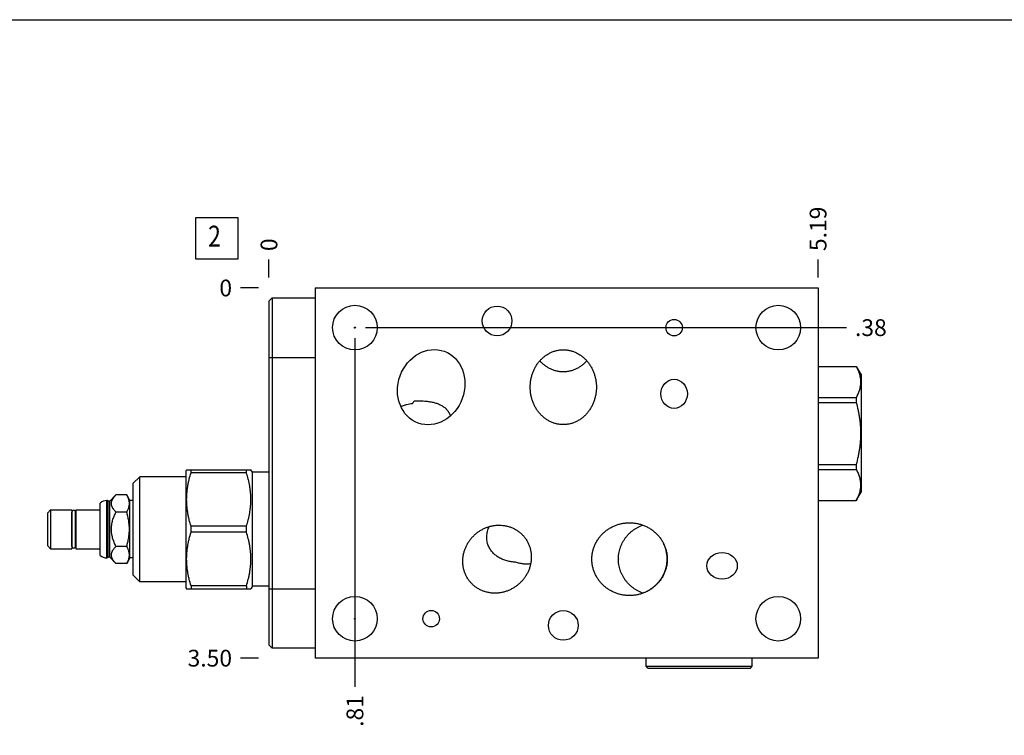
# Model space of a CAD drawing. Units: inches. Extents: x 0.3 to 21.7, y 0.3 to 16.7.
# Drawn here: x 5.7 to 11.6, y 12.4 to 16.7 of the extents above; entities that cross this region are included whole.
import ezdxf

# ---------------------------------------------------------------- set-up
doc = ezdxf.new("R2010")
doc.units = ezdxf.units.IN
doc.header["$LTSCALE"] = 1.21
doc.header["$MEASUREMENT"] = 0
doc.layers.get('0').update_dxf_attribs({"linetype": 'CONTINUOUS'})
doc.styles.get("Standard").update_dxf_attribs({"font": 'txt', "width": 0.8})
doc.dimstyles.new('DIMSTYLE_1', dxfattribs={"dimtxt": 0.1, "dimasz": 0.1875, "dimexe": 0.125, "dimexo": 0.0625, "dimgap": 0.025, "dimtad": 0, "dimtih": 1, "dimtoh": 1, "dimlfac": 1.585515, "dimzin": 4, "dimdsep": 46, "dimtxsty": 'Standard', "dimblk": '_FILLED', "dimblk1": '_FILLED', "dimblk2": '_FILLED', "dimcen": 0.09, "dimadec": 0, "dimazin": 0, "dimtfac": 1, "dimtofl": 0, "dimtmove": 0, "dimatfit": 3, "dimldrblk": '_FILLED', "dimfxl": 1, "dimtolj": 1, "dimtzin": 4, "dimarcsym": 0})
doc.dimstyles.new('DIMSTYLE_2', dxfattribs={"dimtxt": 0.1, "dimasz": 0.1875, "dimexe": 0.125, "dimexo": 0.0625, "dimgap": 0.025, "dimtad": 0, "dimtih": 1, "dimtoh": 1, "dimdec": 0, "dimlfac": 1.585515, "dimzin": 4, "dimdsep": 46, "dimtxsty": 'Standard', "dimblk": '_FILLED', "dimblk1": '_FILLED', "dimblk2": '_FILLED', "dimcen": 0.09, "dimadec": 0, "dimazin": 0, "dimtfac": 1, "dimtdec": 0, "dimtofl": 0, "dimtmove": 0, "dimatfit": 3, "dimldrblk": '_FILLED', "dimfxl": 1, "dimtolj": 1, "dimtzin": 4, "dimarcsym": 0})

# ---------------------------------------------------------------- blocks, each defined once
blk = doc.blocks.new('*D8')
at = {"color": 2, "linetype": 'Continuous'}
blk.add_line((10.4937, 15.1614), (10.4937, 15.2689), dxfattribs=at)
at = {"color": 2, "linetype": 'Continuous', "insert": (10.4437, 15.3189), "char_height": 0.1, "width": 0.32, "attachment_point": 1, "rotation": 90, "line_spacing_factor": 0.9}
blk.add_mtext('5.19', dxfattribs=at)
blk = doc.blocks.new('_FILLED')
at = {"color": 0, "linetype": 'ByBlock'}
blk.add_solid([(0, 0), (-1, 0.167), (-1, -0.167)], dxfattribs=at)
blk = doc.blocks.new('*D9')
at = {"color": 2, "linetype": 'Continuous'}
blk.add_line((7.2216, 15.1614), (7.2216, 15.2689), dxfattribs=at)
at = {"color": 2, "linetype": 'Continuous', "insert": (7.1716, 15.3189), "char_height": 0.1, "width": 0.08, "attachment_point": 1, "rotation": 90, "line_spacing_factor": 0.9}
blk.add_mtext('0', dxfattribs=at)
blk = doc.blocks.new('*D10')
at = {"color": 2, "linetype": 'Continuous'}
blk.add_line((7.1591, 12.8914), (7.0516, 12.8914), dxfattribs=at)
at = {"color": 2, "linetype": 'Continuous', "insert": (7.0016, 12.9414), "char_height": 0.1, "width": 0.32, "attachment_point": 3, "line_spacing_factor": 0.9}
blk.add_mtext('3.50', dxfattribs=at)
blk = doc.blocks.new('*D11')
at = {"color": 2, "linetype": 'Continuous'}
blk.add_line((7.1591, 15.0989), (7.0516, 15.0989), dxfattribs=at)
at = {"color": 2, "linetype": 'Continuous', "insert": (7.0016, 15.1489), "char_height": 0.1, "width": 0.08, "attachment_point": 3, "line_spacing_factor": 0.9}
blk.add_mtext('0', dxfattribs=at)
blk = doc.blocks.new('*D12')
at = {"color": 2, "linetype": 'Continuous'}
blk.add_line((7.7337, 14.7999), (7.7337, 12.7214), dxfattribs=at)
at = {"color": 2, "linetype": 'Continuous', "insert": (7.6837, 12.6714), "char_height": 0.1, "width": 0.24, "attachment_point": 3, "rotation": 90, "line_spacing_factor": 0.9}
blk.add_mtext('.81', dxfattribs=at)
blk = doc.blocks.new('*D13')
at = {"color": 2, "linetype": 'Continuous'}
blk.add_line((7.7962, 14.8624), (10.6637, 14.8624), dxfattribs=at)
at = {"color": 2, "linetype": 'Continuous', "insert": (10.7137, 14.9124), "char_height": 0.1, "width": 0.24, "attachment_point": 1, "line_spacing_factor": 0.9}
blk.add_mtext('.38', dxfattribs=at)
blk = doc.blocks.new('SUN_FACENUMBER_BL6', base_point=(6.9114, 15.3948))
at = {"color": 2, "linetype": 'Continuous'}
for p, q in [((6.7864, 15.5198), (7.0364, 15.5198)), ((6.7864, 15.2698), (6.7864, 15.5198)), ((7.0364, 15.5198), (7.0364, 15.2698)), ((7.0364, 15.2698), (6.7864, 15.2698))]:
    blk.add_line(p, q, dxfattribs=at)
at = {"color": 2, "linetype": 'Continuous', "width": 0.8}
blk.add_text('2', height=0.125, dxfattribs=at).set_placement((6.8591, 15.3453))

msp = doc.modelspace()

# ---------------------------------------------------------------- linework, layer by layer
at = {"color": 7, "linetype": 'Continuous'}
for p, q in [((0.3013, 16.6988), (21.6988, 16.6988)), ((7.4978, 15.0989), (7.4978, 12.8914)), ((7.4978, 15.0989), (10.4937, 15.0989)), ((10.4937, 15.0989), (10.4937, 12.8914)), ((7.2216, 15.0201), (7.2411, 15.0396)), ((7.2411, 15.0396), (7.2411, 12.9507)), ((7.2411, 15.0396), (7.4978, 15.0396)), ((7.2216, 15.0201), (7.2216, 12.9703)), ((7.2216, 14.6852), (7.4978, 14.6852)), ((10.4937, 14.6315), (10.721, 14.6315)), ((10.4937, 14.6312), (10.721, 14.6312)), ((10.721, 14.6315), (10.721, 14.6312)), ((10.721, 14.6315), (10.7498, 14.5817)), ((10.7498, 14.5817), (10.7498, 13.8816)), ((10.4937, 14.4467), (10.721, 14.4467)), ((10.721, 14.4467), (10.721, 14.4162)), ((8.0768, 14.4102), (8.0769, 14.4104)), ((10.4937, 14.4162), (10.721, 14.4162)), ((10.4937, 14.0472), (10.721, 14.0472)), ((10.721, 14.0472), (10.721, 14.0167)), ((6.4521, 13.9737), (6.413, 13.9346)), ((6.4521, 13.3468), (6.4521, 13.9737)), ((6.7284, 13.9737), (6.4521, 13.9737)), ((6.7312, 14.0151), (6.7284, 14.0103)), ((6.7284, 13.3102), (6.7284, 14.0103)), ((6.7311, 14.015), (7.1136, 14.015)), ((6.7571, 13.9974), (6.7571, 14.015)), ((7.0876, 13.9974), (6.7571, 13.9974)), ((7.0876, 13.9974), (7.0876, 14.015)), ((7.1225, 13.9996), (7.1136, 14.0151)), ((7.1225, 13.3209), (7.1225, 13.9996)), ((7.2216, 13.9996), (7.1225, 13.9996)), ((10.4937, 14.0167), (10.721, 14.0167)), ((6.413, 13.3859), (6.413, 13.9346)), ((6.3099, 13.8649), (6.2727, 13.8277)), ((6.374, 13.8649), (6.3099, 13.8649)), ((6.3934, 13.8312), (6.374, 13.8649)), ((10.721, 13.8318), (10.7498, 13.8816)), ((6.2162, 13.5041), (6.2162, 13.8165)), ((6.2553, 13.4893), (6.2553, 13.8312)), ((6.2591, 13.8312), (6.2553, 13.8312)), ((6.2591, 13.4893), (6.2591, 13.8312)), ((6.2626, 13.8277), (6.2591, 13.8312)), ((6.2626, 13.4928), (6.2626, 13.8277)), ((6.2727, 13.8277), (6.2626, 13.8277)), ((6.2727, 13.4928), (6.2727, 13.8277)), ((6.3934, 13.4893), (6.3934, 13.8312)), ((6.413, 13.8312), (6.3934, 13.8312)), ((10.4937, 13.8322), (10.721, 13.8322)), ((10.4937, 13.8318), (10.721, 13.8318)), ((10.721, 13.8322), (10.721, 13.8318)), ((5.9009, 13.7568), (5.9204, 13.7763)), ((5.9009, 13.7568), (5.9009, 13.5638)), ((5.9204, 13.7763), (5.9204, 13.5442)), ((5.9204, 13.7763), (6.0459, 13.7763)), ((6.0459, 13.7763), (6.0459, 13.5442)), ((6.0459, 13.7555), (6.0469, 13.7555)), ((6.0469, 13.5584), (6.0469, 13.7618)), ((6.0689, 13.5584), (6.0689, 13.7618)), ((6.0689, 13.7555), (6.0699, 13.7555)), ((6.0699, 13.7763), (6.0699, 13.5442)), ((6.0699, 13.7763), (6.2162, 13.7763)), ((6.374, 13.7626), (6.3099, 13.7626)), ((6.7571, 13.6427), (6.7571, 13.6779)), ((7.0876, 13.6779), (6.7571, 13.6779)), ((7.0876, 13.6427), (7.0876, 13.6779)), ((7.0876, 13.6427), (6.7571, 13.6427)), ((5.9009, 13.5638), (5.9204, 13.5442)), ((6.0459, 13.565), (6.0469, 13.565)), ((6.0689, 13.565), (6.0699, 13.565)), ((6.374, 13.5579), (6.3099, 13.5579)), ((5.9204, 13.5442), (6.0459, 13.5442)), ((6.0699, 13.5442), (6.2162, 13.5442)), ((6.2591, 13.4893), (6.2553, 13.4893)), ((6.2626, 13.4928), (6.2591, 13.4893)), ((6.2727, 13.4928), (6.2626, 13.4928)), ((6.3099, 13.4556), (6.2727, 13.4928)), ((6.374, 13.4556), (6.3099, 13.4556)), ((6.3934, 13.4893), (6.374, 13.4556)), ((6.413, 13.4893), (6.3934, 13.4893)), ((6.4521, 13.3468), (6.413, 13.3859)), ((6.7284, 13.3468), (6.4521, 13.3468)), ((6.7571, 13.3231), (6.7571, 13.3055)), ((7.0876, 13.3231), (6.7571, 13.3231)), ((7.0876, 13.3231), (7.0876, 13.3055)), ((7.1225, 13.3209), (7.1136, 13.3054)), ((7.2216, 13.3209), (7.1225, 13.3209)), ((6.7312, 13.3054), (6.7284, 13.3102)), ((6.7311, 13.3055), (7.1136, 13.3055)), ((7.2216, 13.3052), (7.4978, 13.3052)), ((7.2216, 12.9703), (7.2411, 12.9507)), ((7.4978, 12.9507), (7.2411, 12.9507)), ((10.4937, 12.8914), (7.4978, 12.8914)), ((9.4701, 12.8429), (9.4701, 12.8914)), ((10.1008, 12.8429), (10.1008, 12.8914)), ((9.4701, 12.8429), (10.1008, 12.8429)), ((9.4801, 12.8328), (9.4701, 12.8429)), ((9.4801, 12.8328), (10.0907, 12.8328)), ((10.0907, 12.8328), (10.1008, 12.8429))]:
    msp.add_line(p, q, dxfattribs=at)
for centre, radius in [((7.7337, 14.8624), 0.1331), ((8.5807, 14.9021), 0.0886), ((10.2565, 14.8624), 0.1331), ((9.6359, 14.8624), 0.0492), ((7.7337, 13.1267), 0.1331), ((10.2565, 13.1267), 0.1331), ((8.1884, 13.1267), 0.0492), ((8.9756, 13.0869), 0.0886)]:
    msp.add_circle(centre, radius, dxfattribs=at)
at = {"color": 4, "linetype": 'Continuous'}
for centre in [(7.7337, 14.8624), (7.7337, 13.1267)]:
    msp.add_circle(centre, 0.00315, dxfattribs=at)
at = {"color": 7, "linetype": 'Continuous'}
for centre, radius, start, end in [((6.2553, 13.7719), 0.0593, 90, 131.26743), ((6.0579, 13.7621), 0.011, 0, 180), ((6.0579, 13.5584), 0.011, 180, 360), ((6.2553, 13.5486), 0.0593, 228.73257, 270), ((9.5135, 13.4824), 0.2096, 179.82758, 180.17242)]:
    msp.add_arc(centre, radius, start, end, dxfattribs=at)
for centre, major_axis, ratio in [((8.1884, 14.5073), (0.0778, 0.2139), 0.866025), ((9.6359, 14.4676), (0, 0.087), 0.906308), ((9.9216, 13.442), (0.091, 0), 0.866025)]:
    msp.add_ellipse(centre, major_axis=major_axis, ratio=ratio, dxfattribs=at)
for points, knots in [([(8.7785, 14.5073), (8.7785, 14.5142), (8.779, 14.528), (8.7816, 14.5485), (8.7858, 14.5687), (8.7917, 14.5885), (8.7992, 14.6078), (8.8084, 14.6263), (8.8193, 14.6439), (8.8317, 14.6604), (8.8433, 14.6731), (8.8534, 14.6825), (8.8612, 14.6892), (8.8694, 14.6955), (8.878, 14.7013), (8.8868, 14.7067), (8.8959, 14.7116), (8.9053, 14.7159), (8.9149, 14.7198), (8.9247, 14.7231), (8.9346, 14.7258), (8.9447, 14.7279), (8.955, 14.7294), (8.9652, 14.7303), (8.9721, 14.7305), (8.9756, 14.7305)], [0, 0, 0, 0, 0.062497, 0.124993, 0.187489, 0.249985, 0.312479, 0.374973, 0.437466, 0.499958, 0.562447, 0.593702, 0.624956, 0.65621, 0.687464, 0.718718, 0.749972, 0.781225, 0.812479, 0.843733, 0.874986, 0.90624, 0.937493, 0.968747, 1, 1, 1, 1]), ([(8.9756, 14.7305), (8.979, 14.7305), (8.9859, 14.7303), (8.9962, 14.7294), (9.0064, 14.7279), (9.0165, 14.7258), (9.0265, 14.7231), (9.0363, 14.7198), (9.0459, 14.7159), (9.0552, 14.7116), (9.0644, 14.7067), (9.0732, 14.7013), (9.0817, 14.6955), (9.0899, 14.6892), (9.0978, 14.6825), (9.1078, 14.6731), (9.1194, 14.6604), (9.1319, 14.6439), (9.1427, 14.6263), (9.1519, 14.6078), (9.1595, 14.5885), (9.1654, 14.5687), (9.1696, 14.5485), (9.1721, 14.528), (9.1727, 14.5142), (9.1727, 14.5073)], [0, 0, 0, 0, 0.031253, 0.062507, 0.09376, 0.125014, 0.156267, 0.187521, 0.218775, 0.250028, 0.281282, 0.312536, 0.34379, 0.375044, 0.406298, 0.437553, 0.500042, 0.562534, 0.625027, 0.687521, 0.750015, 0.812511, 0.875007, 0.937503, 1, 1, 1, 1]), ([(8.9756, 14.5985), (8.9723, 14.5985), (8.9656, 14.5987), (8.9557, 14.5995), (8.9458, 14.6009), (8.936, 14.6029), (8.9264, 14.6054), (8.9169, 14.6085), (8.9076, 14.6121), (8.8985, 14.6162), (8.8896, 14.6207), (8.881, 14.6258), (8.8726, 14.6312), (8.8619, 14.6391), (8.8493, 14.6499), (8.84, 14.6595), (8.8357, 14.6645)], [0, 0, 0, 0, 0.062503, 0.125008, 0.187512, 0.250016, 0.31252, 0.375024, 0.437529, 0.500033, 0.562538, 0.625042, 0.687547, 0.750052, 0.875025, 1, 1, 1, 1]), ([(9.1155, 14.6645), (9.1111, 14.6595), (9.1019, 14.6499), (9.0892, 14.6391), (9.0785, 14.6312), (9.0702, 14.6258), (9.0616, 14.6207), (9.0527, 14.6162), (9.0436, 14.6121), (9.0343, 14.6085), (9.0248, 14.6054), (9.0151, 14.6029), (9.0054, 14.6009), (8.9955, 14.5995), (8.9855, 14.5987), (8.9789, 14.5985), (8.9756, 14.5985)], [0, 0, 0, 0, 0.124975, 0.249948, 0.312453, 0.374958, 0.437462, 0.499967, 0.562471, 0.624976, 0.68748, 0.749984, 0.812488, 0.874992, 0.937497, 1, 1, 1, 1]), ([(10.721, 14.6312), (10.723, 14.6274), (10.7268, 14.6199), (10.7336, 14.6049), (10.7392, 14.5895), (10.7432, 14.5739), (10.7454, 14.5623), (10.7467, 14.5506), (10.7472, 14.5389), (10.7467, 14.5272), (10.7454, 14.5155), (10.7432, 14.5039), (10.7392, 14.4883), (10.7336, 14.473), (10.7268, 14.4579), (10.723, 14.4504), (10.721, 14.4467)], [0, 0, 0, 0, 0.065534, 0.130069, 0.256182, 0.317962, 0.379054, 0.439655, 0.5, 0.560345, 0.620946, 0.682038, 0.743818, 0.869931, 0.934466, 1, 1, 1, 1]), ([(8.9756, 14.2841), (8.9721, 14.2841), (8.9652, 14.2843), (8.955, 14.2852), (8.9447, 14.2867), (8.9346, 14.2888), (8.9247, 14.2915), (8.9149, 14.2948), (8.9053, 14.2987), (8.8959, 14.303), (8.8868, 14.3079), (8.878, 14.3133), (8.8694, 14.3191), (8.8612, 14.3254), (8.8534, 14.332), (8.8433, 14.3415), (8.8317, 14.3542), (8.8193, 14.3707), (8.8084, 14.3883), (8.7992, 14.4068), (8.7917, 14.4261), (8.7858, 14.4459), (8.7816, 14.4661), (8.779, 14.4866), (8.7785, 14.5004), (8.7785, 14.5073)], [0, 0, 0, 0, 0.031253, 0.062507, 0.09376, 0.125014, 0.156267, 0.187521, 0.218775, 0.250028, 0.281282, 0.312536, 0.34379, 0.375044, 0.406298, 0.437553, 0.500042, 0.562534, 0.625027, 0.687521, 0.750015, 0.812511, 0.875007, 0.937503, 1, 1, 1, 1]), ([(9.1727, 14.5073), (9.1727, 14.5004), (9.1721, 14.4866), (9.1696, 14.4661), (9.1654, 14.4459), (9.1595, 14.4261), (9.1519, 14.4068), (9.1427, 14.3883), (9.1319, 14.3707), (9.1194, 14.3542), (9.1078, 14.3415), (9.0978, 14.332), (9.0899, 14.3254), (9.0817, 14.3191), (9.0732, 14.3133), (9.0644, 14.3079), (9.0552, 14.303), (9.0459, 14.2987), (9.0363, 14.2948), (9.0265, 14.2915), (9.0165, 14.2888), (9.0064, 14.2867), (8.9962, 14.2852), (8.9859, 14.2843), (8.979, 14.2841), (8.9756, 14.2841)], [0, 0, 0, 0, 0.062497, 0.124993, 0.187489, 0.249985, 0.312479, 0.374973, 0.437466, 0.499958, 0.562447, 0.593702, 0.624956, 0.65621, 0.687464, 0.718718, 0.749972, 0.781225, 0.812479, 0.843733, 0.874986, 0.90624, 0.937493, 0.968747, 1, 1, 1, 1]), ([(8.0076, 14.3915), (8.013, 14.3941), (8.0241, 14.3988), (8.0413, 14.4044), (8.0589, 14.4083), (8.0708, 14.4098), (8.0768, 14.4102)], [0, 0, 0, 0, 0.250008, 0.500011, 0.750007, 1, 1, 1, 1]), ([(8.0769, 14.4104), (8.0777, 14.4118), (8.0794, 14.4145), (8.0828, 14.4199), (8.0856, 14.4239), (8.0875, 14.4265)], [0, 0, 0, 0, 0.24538, 0.494059, 1, 1, 1, 1]), ([(8.0875, 14.4265), (8.0906, 14.4265), (8.0966, 14.4266), (8.1057, 14.4265), (8.1147, 14.4264), (8.1236, 14.4261), (8.1324, 14.4257), (8.1439, 14.4251), (8.1525, 14.4244), (8.1581, 14.4239)], [0, 0, 0, 0, 0.128537, 0.257032, 0.384848, 0.511458, 0.636478, 0.759653, 1, 1, 1, 1]), ([(8.1581, 14.4239), (8.1622, 14.4235), (8.1703, 14.4226), (8.1823, 14.4208), (8.1939, 14.4186), (8.2052, 14.416), (8.2161, 14.4129), (8.2267, 14.4093), (8.2368, 14.4051), (8.2466, 14.4003), (8.2559, 14.3949), (8.2646, 14.3887), (8.2715, 14.383), (8.2766, 14.378), (8.2803, 14.3741), (8.2839, 14.37), (8.2872, 14.3657), (8.2904, 14.3611), (8.2933, 14.3564), (8.296, 14.3515), (8.2985, 14.3463), (8.3008, 14.341), (8.3021, 14.3374), (8.3027, 14.3355)], [0, 0, 0, 0, 0.068979, 0.136244, 0.201923, 0.266165, 0.32913, 0.390987, 0.451917, 0.512116, 0.571803, 0.631226, 0.690666, 0.720498, 0.750457, 0.780585, 0.81093, 0.841537, 0.872451, 0.903715, 0.935371, 0.967456, 1, 1, 1, 1]), ([(10.721, 14.4162), (10.725, 14.4011), (10.7305, 14.3784), (10.7365, 14.3478), (10.7402, 14.3248), (10.7432, 14.3016), (10.7454, 14.2784), (10.7467, 14.255), (10.7472, 14.2317), (10.7467, 14.2083), (10.7454, 14.185), (10.7432, 14.1617), (10.7402, 14.1386), (10.7365, 14.1155), (10.7305, 14.0849), (10.725, 14.0622), (10.721, 14.0472)], [0, 0, 0, 0, 0.124991, 0.187491, 0.249993, 0.312494, 0.374996, 0.437498, 0.5, 0.562502, 0.625004, 0.687506, 0.750007, 0.812509, 0.875009, 1, 1, 1, 1]), ([(6.7571, 13.6779), (6.7531, 13.6909), (6.7477, 13.7105), (6.7417, 13.737), (6.7379, 13.757), (6.7349, 13.7771), (6.7327, 13.7972), (6.7314, 13.8174), (6.7309, 13.8376), (6.7314, 13.8579), (6.7327, 13.8781), (6.7349, 13.8982), (6.7379, 13.9183), (6.7417, 13.9383), (6.7477, 13.9648), (6.7531, 13.9844), (6.7571, 13.9974)], [0, 0, 0, 0, 0.125595, 0.188218, 0.25073, 0.313144, 0.375477, 0.437753, 0.5, 0.562247, 0.624523, 0.686856, 0.74927, 0.811782, 0.874405, 1, 1, 1, 1]), ([(7.0876, 13.6779), (7.0916, 13.6909), (7.0971, 13.7105), (7.1031, 13.737), (7.1068, 13.757), (7.1098, 13.7771), (7.112, 13.7972), (7.1133, 13.8174), (7.1138, 13.8376), (7.1133, 13.8579), (7.112, 13.8781), (7.1098, 13.8982), (7.1068, 13.9183), (7.1031, 13.9383), (7.0971, 13.9648), (7.0916, 13.9844), (7.0876, 13.9974)], [0, 0, 0, 0, 0.125595, 0.188218, 0.25073, 0.313144, 0.375477, 0.437753, 0.5, 0.562247, 0.624523, 0.686856, 0.74927, 0.811782, 0.874405, 1, 1, 1, 1]), ([(10.721, 14.0167), (10.723, 14.013), (10.7268, 14.0055), (10.7336, 13.9904), (10.7392, 13.975), (10.7432, 13.9595), (10.7454, 13.9478), (10.7467, 13.9361), (10.7472, 13.9244), (10.7467, 13.9127), (10.7454, 13.9011), (10.7432, 13.8894), (10.7392, 13.8738), (10.7336, 13.8585), (10.7268, 13.8434), (10.723, 13.8359), (10.721, 13.8322)], [0, 0, 0, 0, 0.065534, 0.130069, 0.256182, 0.317962, 0.379054, 0.439655, 0.5, 0.560345, 0.620946, 0.682038, 0.743818, 0.869931, 0.934466, 1, 1, 1, 1]), ([(6.3099, 13.7626), (6.3079, 13.7645), (6.3041, 13.7685), (6.2988, 13.7746), (6.2949, 13.7799), (6.292, 13.7841), (6.2895, 13.7884), (6.2873, 13.7927), (6.2855, 13.7971), (6.2844, 13.8004), (6.2835, 13.8037), (6.2829, 13.807), (6.2825, 13.8104), (6.2824, 13.8137), (6.2825, 13.8171), (6.2829, 13.8204), (6.2835, 13.8238), (6.2844, 13.8271), (6.2855, 13.8304), (6.2873, 13.8348), (6.2895, 13.8391), (6.292, 13.8433), (6.2949, 13.8476), (6.2988, 13.8529), (6.3041, 13.859), (6.3079, 13.8629), (6.3099, 13.8649)], [0, 0, 0, 0, 0.069988, 0.137901, 0.203556, 0.235503, 0.266853, 0.327777, 0.357427, 0.38659, 0.415336, 0.44375, 0.471934, 0.5, 0.528066, 0.55625, 0.584664, 0.61341, 0.642573, 0.672223, 0.733147, 0.764497, 0.796444, 0.862099, 0.930012, 1, 1, 1, 1]), ([(6.374, 13.7626), (6.3752, 13.7646), (6.3775, 13.7688), (6.3806, 13.7751), (6.3833, 13.7814), (6.3856, 13.7878), (6.3874, 13.7943), (6.3888, 13.8007), (6.3896, 13.8072), (6.3899, 13.8137), (6.3896, 13.8203), (6.3888, 13.8267), (6.3874, 13.8332), (6.3856, 13.8397), (6.3833, 13.846), (6.3806, 13.8524), (6.3775, 13.8587), (6.3752, 13.8628), (6.374, 13.8649)], [0, 0, 0, 0, 0.06594, 0.130787, 0.194529, 0.257201, 0.318893, 0.379764, 0.440039, 0.5, 0.559961, 0.620236, 0.681107, 0.742799, 0.805471, 0.869213, 0.93406, 1, 1, 1, 1]), ([(6.3099, 13.5579), (6.3079, 13.5619), (6.304, 13.57), (6.2987, 13.5822), (6.294, 13.5947), (6.29, 13.6075), (6.2867, 13.6205), (6.2843, 13.6336), (6.2828, 13.6469), (6.2823, 13.6603), (6.2828, 13.6736), (6.2843, 13.6869), (6.2867, 13.7001), (6.29, 13.713), (6.294, 13.7258), (6.2987, 13.7383), (6.304, 13.7506), (6.3079, 13.7586), (6.3099, 13.7626)], [0, 0, 0, 0, 0.062503, 0.125006, 0.187508, 0.250008, 0.312508, 0.375006, 0.437503, 0.5, 0.562497, 0.624994, 0.687492, 0.749992, 0.812492, 0.874994, 0.937497, 1, 1, 1, 1]), ([(6.374, 13.5579), (6.3752, 13.5621), (6.3775, 13.5704), (6.3806, 13.583), (6.3833, 13.5957), (6.3856, 13.6085), (6.3875, 13.6214), (6.3888, 13.6343), (6.3896, 13.6473), (6.3899, 13.6603), (6.3896, 13.6732), (6.3888, 13.6862), (6.3875, 13.6991), (6.3856, 13.712), (6.3833, 13.7248), (6.3806, 13.7375), (6.3775, 13.7501), (6.3752, 13.7584), (6.374, 13.7626)], [0, 0, 0, 0, 0.062501, 0.125001, 0.187501, 0.250001, 0.312501, 0.375001, 0.4375, 0.5, 0.5625, 0.624999, 0.687499, 0.749999, 0.812499, 0.874999, 0.937499, 1, 1, 1, 1]), ([(8.4489, 13.6282), (8.4538, 13.6327), (8.4641, 13.6412), (8.4806, 13.6524), (8.4981, 13.6622), (8.5164, 13.6703), (8.5353, 13.6767), (8.5548, 13.6813), (8.5746, 13.6841), (8.5946, 13.6849), (8.6112, 13.684), (8.6244, 13.6823), (8.6342, 13.6805), (8.644, 13.6783), (8.6536, 13.6755), (8.663, 13.6722), (8.6723, 13.6685), (8.6813, 13.6642), (8.6901, 13.6595), (8.6987, 13.6544), (8.707, 13.6488), (8.7149, 13.6427), (8.7225, 13.6363), (8.7298, 13.6294), (8.7344, 13.6246), (8.7366, 13.6221)], [0, 0, 0, 0, 0.062494, 0.124989, 0.187483, 0.249977, 0.31247, 0.374963, 0.437455, 0.499946, 0.562437, 0.593691, 0.624946, 0.656201, 0.687455, 0.71871, 0.749965, 0.781219, 0.812474, 0.843728, 0.874982, 0.906237, 0.937491, 0.968746, 1, 1, 1, 1]), ([(8.5917, 13.4917), (8.5884, 13.4936), (8.5819, 13.4977), (8.5724, 13.5046), (8.5634, 13.5123), (8.555, 13.5207), (8.5471, 13.5301), (8.5399, 13.5403), (8.5336, 13.5514), (8.5283, 13.5633), (8.5241, 13.5761), (8.5213, 13.5897), (8.5198, 13.6038), (8.5198, 13.6183), (8.5213, 13.6329), (8.5241, 13.6475), (8.5283, 13.6619), (8.5319, 13.6712), (8.5338, 13.6758)], [0, 0, 0, 0, 0.05426, 0.109024, 0.164429, 0.220636, 0.277831, 0.336216, 0.396002, 0.457383, 0.520499, 0.585402, 0.652016, 0.72012, 0.789374, 0.859371, 0.929699, 1, 1, 1, 1]), ([(9.1458, 13.4818), (9.1458, 13.4854), (9.146, 13.4926), (9.1468, 13.5034), (9.1482, 13.5142), (9.1502, 13.5248), (9.1527, 13.5354), (9.1557, 13.5458), (9.1593, 13.556), (9.1633, 13.5661), (9.1679, 13.5759), (9.173, 13.5855), (9.1786, 13.5948), (9.1846, 13.6038), (9.191, 13.6125), (9.1979, 13.6209), (9.2052, 13.6289), (9.2154, 13.6391), (9.2292, 13.6509), (9.2469, 13.6634), (9.2658, 13.6741), (9.2856, 13.683), (9.3061, 13.69), (9.3272, 13.695), (9.3487, 13.6981), (9.3632, 13.6987), (9.3704, 13.6987)], [0, 0, 0, 0, 0.031254, 0.062509, 0.093763, 0.125017, 0.156271, 0.187525, 0.21878, 0.250034, 0.281288, 0.312542, 0.343797, 0.375051, 0.406305, 0.43756, 0.468814, 0.500068, 0.562559, 0.625049, 0.687541, 0.750032, 0.812524, 0.875016, 0.937508, 1, 1, 1, 1]), ([(9.3039, 13.483), (9.3039, 13.4885), (9.3043, 13.4968), (9.3054, 13.5078), (9.3069, 13.5187), (9.3097, 13.5322), (9.3135, 13.5455), (9.3171, 13.5559), (9.3212, 13.5661), (9.327, 13.5786), (9.3351, 13.5931), (9.3443, 13.6068), (9.3545, 13.6199), (9.3656, 13.6321), (9.3757, 13.6415), (9.3841, 13.6486), (9.3928, 13.6554), (9.4041, 13.6633), (9.416, 13.6703), (9.4257, 13.6754), (9.4357, 13.6801), (9.4433, 13.6832), (9.4485, 13.6851)], [0, 0, 0, 0, 0.06252, 0.093786, 0.125051, 0.187571, 0.25009, 0.281355, 0.312621, 0.375139, 0.437657, 0.500173, 0.562688, 0.625201, 0.68771, 0.718968, 0.750223, 0.812716, 0.87519, 0.906421, 0.937639, 1, 1, 1, 1]), ([(9.3704, 13.6987), (9.3776, 13.6987), (9.3921, 13.6981), (9.4136, 13.695), (9.4347, 13.69), (9.4552, 13.683), (9.475, 13.6741), (9.4939, 13.6634), (9.5116, 13.6509), (9.5253, 13.6391), (9.5356, 13.6289), (9.5429, 13.6209), (9.5498, 13.6125), (9.5562, 13.6038), (9.5622, 13.5948), (9.5678, 13.5855), (9.5729, 13.5759), (9.5775, 13.5661), (9.5815, 13.556), (9.5851, 13.5458), (9.5881, 13.5354), (9.5906, 13.5248), (9.5926, 13.5142), (9.594, 13.5034), (9.5948, 13.4926), (9.595, 13.4854), (9.595, 13.4818)], [0, 0, 0, 0, 0.062492, 0.124984, 0.187476, 0.249968, 0.312459, 0.374951, 0.437441, 0.499932, 0.531186, 0.56244, 0.593695, 0.624949, 0.656203, 0.687458, 0.718712, 0.749966, 0.78122, 0.812475, 0.843729, 0.874983, 0.906237, 0.937491, 0.968746, 1, 1, 1, 1]), ([(6.7571, 13.3231), (6.7531, 13.3361), (6.7477, 13.3558), (6.7417, 13.3823), (6.7379, 13.4022), (6.7349, 13.4223), (6.7327, 13.4424), (6.7314, 13.4626), (6.7309, 13.4829), (6.7314, 13.5031), (6.7327, 13.5233), (6.7349, 13.5435), (6.7379, 13.5635), (6.7417, 13.5835), (6.7477, 13.61), (6.7531, 13.6296), (6.7571, 13.6427)], [0, 0, 0, 0, 0.125595, 0.188218, 0.25073, 0.313144, 0.375477, 0.437753, 0.5, 0.562247, 0.624523, 0.686856, 0.74927, 0.811782, 0.874405, 1, 1, 1, 1]), ([(7.0876, 13.3231), (7.0916, 13.3361), (7.0971, 13.3558), (7.1031, 13.3823), (7.1068, 13.4022), (7.1098, 13.4223), (7.112, 13.4424), (7.1133, 13.4626), (7.1138, 13.4829), (7.1133, 13.5031), (7.112, 13.5233), (7.1098, 13.5435), (7.1068, 13.5635), (7.1031, 13.5835), (7.0971, 13.61), (7.0916, 13.6296), (7.0876, 13.6427)], [0, 0, 0, 0, 0.125595, 0.188218, 0.25073, 0.313144, 0.375477, 0.437753, 0.5, 0.562247, 0.624523, 0.686856, 0.74927, 0.811782, 0.874405, 1, 1, 1, 1]), ([(8.4249, 13.3414), (8.4227, 13.3439), (8.4183, 13.349), (8.4123, 13.3569), (8.4066, 13.3652), (8.4015, 13.3737), (8.3967, 13.3825), (8.3925, 13.3916), (8.3888, 13.4008), (8.3855, 13.4103), (8.3827, 13.4199), (8.3805, 13.4296), (8.3787, 13.4394), (8.3775, 13.4493), (8.3767, 13.4593), (8.3764, 13.4726), (8.3772, 13.4893), (8.3802, 13.5091), (8.385, 13.5285), (8.3916, 13.5473), (8.4, 13.5655), (8.41, 13.5828), (8.4215, 13.5992), (8.4344, 13.6144), (8.4439, 13.6238), (8.4489, 13.6282)], [0, 0, 0, 0, 0.031254, 0.062509, 0.093763, 0.125018, 0.156272, 0.187526, 0.218781, 0.250035, 0.28129, 0.312545, 0.343799, 0.375054, 0.406309, 0.437563, 0.500054, 0.562545, 0.625037, 0.68753, 0.750023, 0.812517, 0.875011, 0.937506, 1, 1, 1, 1]), ([(8.7366, 13.6221), (8.7388, 13.6196), (8.7432, 13.6146), (8.7492, 13.6066), (8.7549, 13.5984), (8.76, 13.5898), (8.7648, 13.581), (8.769, 13.572), (8.7727, 13.5627), (8.776, 13.5533), (8.7788, 13.5437), (8.781, 13.5339), (8.7828, 13.5241), (8.784, 13.5142), (8.7848, 13.5042), (8.7851, 13.4909), (8.7843, 13.4743), (8.7813, 13.4545), (8.7765, 13.4351), (8.7699, 13.4162), (8.7615, 13.398), (8.7515, 13.3807), (8.74, 13.3644), (8.7271, 13.3491), (8.7176, 13.3397), (8.7126, 13.3353)], [0, 0, 0, 0, 0.031254, 0.062509, 0.093763, 0.125018, 0.156272, 0.187526, 0.218781, 0.250035, 0.28129, 0.312545, 0.343799, 0.375054, 0.406309, 0.437563, 0.500054, 0.562545, 0.625037, 0.68753, 0.750023, 0.812517, 0.875011, 0.937506, 1, 1, 1, 1]), ([(6.3099, 13.4556), (6.3079, 13.4576), (6.3041, 13.4615), (6.2988, 13.4677), (6.2949, 13.4729), (6.292, 13.4772), (6.2895, 13.4814), (6.2873, 13.4857), (6.2855, 13.4901), (6.2844, 13.4934), (6.2835, 13.4967), (6.2829, 13.5001), (6.2825, 13.5034), (6.2824, 13.5068), (6.2825, 13.5101), (6.2829, 13.5135), (6.2835, 13.5168), (6.2844, 13.5201), (6.2855, 13.5234), (6.2873, 13.5278), (6.2895, 13.5321), (6.292, 13.5364), (6.2949, 13.5406), (6.2988, 13.5459), (6.3041, 13.552), (6.3079, 13.556), (6.3099, 13.5579)], [0, 0, 0, 0, 0.069988, 0.137901, 0.203556, 0.235503, 0.266853, 0.327777, 0.357427, 0.38659, 0.415336, 0.44375, 0.471934, 0.5, 0.528066, 0.55625, 0.584664, 0.61341, 0.642573, 0.672223, 0.733147, 0.764497, 0.796444, 0.862099, 0.930012, 1, 1, 1, 1]), ([(6.374, 13.4556), (6.3752, 13.4577), (6.3775, 13.4618), (6.3806, 13.4681), (6.3833, 13.4745), (6.3856, 13.4809), (6.3874, 13.4873), (6.3888, 13.4938), (6.3896, 13.5003), (6.3899, 13.5068), (6.3896, 13.5133), (6.3888, 13.5198), (6.3874, 13.5262), (6.3856, 13.5327), (6.3833, 13.5391), (6.3806, 13.5454), (6.3775, 13.5517), (6.3752, 13.5559), (6.374, 13.5579)], [0, 0, 0, 0, 0.06594, 0.130787, 0.194529, 0.257201, 0.318893, 0.379764, 0.440039, 0.5, 0.559961, 0.620236, 0.681107, 0.742799, 0.805471, 0.869213, 0.93406, 1, 1, 1, 1]), ([(9.5944, 13.483), (9.5944, 13.487), (9.5942, 13.4948), (9.5932, 13.5066), (9.5915, 13.5183), (9.5892, 13.5299), (9.5862, 13.5413), (9.5826, 13.5526), (9.5784, 13.5636), (9.5752, 13.5708), (9.5735, 13.5744)], [0, 0, 0, 0, 0.124999, 0.25, 0.374999, 0.5, 0.625, 0.75, 0.875, 1, 1, 1, 1]), ([(8.6914, 13.4634), (8.6871, 13.4637), (8.6785, 13.4643), (8.6657, 13.466), (8.6529, 13.4684), (8.6402, 13.4714), (8.6277, 13.4752), (8.6154, 13.4798), (8.6033, 13.4853), (8.5956, 13.4894), (8.5917, 13.4917)], [0, 0, 0, 0, 0.122753, 0.246516, 0.370896, 0.49572, 0.620951, 0.746643, 0.872925, 1, 1, 1, 1]), ([(8.7807, 13.4536), (8.777, 13.4532), (8.7695, 13.4526), (8.7581, 13.4522), (8.7468, 13.4525), (8.7355, 13.4534), (8.7243, 13.4549), (8.7131, 13.4571), (8.7021, 13.4599), (8.6949, 13.4622), (8.6914, 13.4634)], [0, 0, 0, 0, 0.124911, 0.249846, 0.374807, 0.499794, 0.624807, 0.749845, 0.874911, 1, 1, 1, 1]), ([(9.3704, 13.2648), (9.3632, 13.2648), (9.3487, 13.2655), (9.3272, 13.2685), (9.3061, 13.2735), (9.2856, 13.2805), (9.2658, 13.2894), (9.2469, 13.3001), (9.2292, 13.3126), (9.2154, 13.3244), (9.2052, 13.3346), (9.1979, 13.3426), (9.191, 13.351), (9.1846, 13.3597), (9.1786, 13.3687), (9.173, 13.378), (9.1679, 13.3876), (9.1633, 13.3975), (9.1593, 13.4075), (9.1557, 13.4177), (9.1527, 13.4281), (9.1502, 13.4387), (9.1482, 13.4494), (9.1468, 13.4601), (9.146, 13.4709), (9.1458, 13.4782), (9.1458, 13.4818)], [0, 0, 0, 0, 0.062492, 0.124984, 0.187476, 0.249968, 0.312459, 0.374951, 0.437441, 0.499932, 0.531186, 0.56244, 0.593695, 0.624949, 0.656203, 0.687458, 0.718712, 0.749966, 0.78122, 0.812475, 0.843729, 0.874983, 0.906237, 0.937491, 0.968746, 1, 1, 1, 1]), ([(9.4502, 13.2791), (9.445, 13.2809), (9.4373, 13.284), (9.4272, 13.2887), (9.4174, 13.2937), (9.4054, 13.3007), (9.3939, 13.3086), (9.3851, 13.3153), (9.3766, 13.3224), (9.3664, 13.3319), (9.3551, 13.3441), (9.3448, 13.3572), (9.3355, 13.371), (9.3273, 13.3855), (9.3214, 13.3981), (9.3173, 13.4084), (9.3136, 13.4189), (9.3098, 13.4322), (9.307, 13.4459), (9.3054, 13.4568), (9.3043, 13.4679), (9.3039, 13.4762), (9.3039, 13.4818)], [0, 0, 0, 0, 0.062348, 0.093564, 0.124793, 0.187266, 0.249759, 0.281015, 0.312273, 0.374784, 0.437298, 0.499814, 0.562332, 0.624851, 0.687371, 0.718637, 0.749904, 0.812424, 0.874946, 0.906212, 0.937479, 1, 1, 1, 1]), ([(9.595, 13.4818), (9.595, 13.4782), (9.5948, 13.4709), (9.594, 13.4601), (9.5926, 13.4494), (9.5906, 13.4387), (9.5881, 13.4281), (9.5851, 13.4177), (9.5815, 13.4075), (9.5775, 13.3975), (9.5729, 13.3876), (9.5678, 13.378), (9.5622, 13.3687), (9.5562, 13.3597), (9.5498, 13.351), (9.5429, 13.3426), (9.5356, 13.3346), (9.5253, 13.3244), (9.5116, 13.3126), (9.4939, 13.3001), (9.475, 13.2894), (9.4552, 13.2805), (9.4347, 13.2735), (9.4136, 13.2685), (9.3921, 13.2655), (9.3776, 13.2648), (9.3704, 13.2648)], [0, 0, 0, 0, 0.031254, 0.062509, 0.093763, 0.125017, 0.156271, 0.187525, 0.21878, 0.250034, 0.281288, 0.312542, 0.343797, 0.375051, 0.406305, 0.43756, 0.468814, 0.500068, 0.562559, 0.625049, 0.687541, 0.750032, 0.812524, 0.875016, 0.937508, 1, 1, 1, 1]), ([(9.4483, 13.2798), (9.4535, 13.2816), (9.4613, 13.2848), (9.4714, 13.2895), (9.4812, 13.2945), (9.4933, 13.3015), (9.5047, 13.3094), (9.5135, 13.3162), (9.522, 13.3233), (9.5322, 13.3328), (9.5435, 13.3451), (9.5538, 13.3582), (9.5631, 13.3721), (9.5712, 13.3866), (9.5771, 13.3992), (9.5812, 13.4096), (9.5849, 13.4201), (9.5887, 13.4334), (9.5914, 13.4471), (9.593, 13.4581), (9.5941, 13.4691), (9.5944, 13.4775), (9.5944, 13.483)], [0, 0, 0, 0, 0.062498, 0.093753, 0.125007, 0.187505, 0.250003, 0.281257, 0.312512, 0.375009, 0.437507, 0.500004, 0.562501, 0.624998, 0.687494, 0.718748, 0.750003, 0.812499, 0.874995, 0.906249, 0.937503, 1, 1, 1, 1]), ([(8.7126, 13.3353), (8.7077, 13.3308), (8.6974, 13.3224), (8.6809, 13.3111), (8.6634, 13.3014), (8.6451, 13.2932), (8.6262, 13.2868), (8.6067, 13.2822), (8.5869, 13.2794), (8.5669, 13.2786), (8.5503, 13.2795), (8.5371, 13.2812), (8.5273, 13.283), (8.5175, 13.2853), (8.5079, 13.288), (8.4985, 13.2913), (8.4892, 13.2951), (8.4802, 13.2993), (8.4714, 13.304), (8.4628, 13.3091), (8.4545, 13.3148), (8.4466, 13.3208), (8.439, 13.3273), (8.4317, 13.3341), (8.4271, 13.3389), (8.4249, 13.3414)], [0, 0, 0, 0, 0.062494, 0.124989, 0.187483, 0.249977, 0.31247, 0.374963, 0.437455, 0.499946, 0.562437, 0.593691, 0.624946, 0.656201, 0.687455, 0.71871, 0.749965, 0.781219, 0.812474, 0.843728, 0.874982, 0.906237, 0.937491, 0.968746, 1, 1, 1, 1])]:
    msp.add_open_spline(points, degree=3, knots=knots, dxfattribs=at)

# ---------------------------------------------------------------- block references
at = {"color": 2, "linetype": 'Continuous'}
msp.add_blockref('SUN_FACENUMBER_BL6', (6.9114, 15.3948), dxfattribs=at)

# ---------------------------------------------------------------- dimensions: what is measured, and where the dimension line sits
for feature_location, offset, dtype, origin, dimstyle, picture, middle in [((10.4937, 15.1614), (0, 0.1075), 1, (7.2216, 15.0989), 'DIMSTYLE_1', '*D8', (10.4937, 15.4789)), ((7.2215701238, 15.1614036557), (0, 0.1075), 1, (7.2215701238, 15.0989036557), 'DIMSTYLE_2', '*D9', (7.221569971, 15.3589034172)), ((7.1590701238, 15.0989036557), (-0.1075, 0), 0, (7.2215701238, 15.0989036557), 'DIMSTYLE_2', '*D11', (6.9615699463, 15.0989036255)), ((7.1591, 12.8914), (-0.1075, 0), 0, (7.2216, 15.0989), 'DIMSTYLE_1', '*D10', (6.8416, 12.8914)), ((7.7337, 14.7999), (0, -2.0785), 1, (7.2216, 15.0989), 'DIMSTYLE_1', '*D12', (7.7337, 12.5489)), ((7.796207, 14.862387), (2.867487, 0), 0, (7.22157, 15.098904), 'DIMSTYLE_1', '*D13', (10.843693, 14.862388))]:
    dim = msp.add_ordinate_dim(feature_location=feature_location, offset=offset, dtype=dtype, origin=origin, dimstyle=dimstyle, dxfattribs=at)
    dim.commit()
    dim.dimension.update_dxf_attribs({"geometry": picture, "text_midpoint": middle})

doc.saveas('drawing.dxf')
